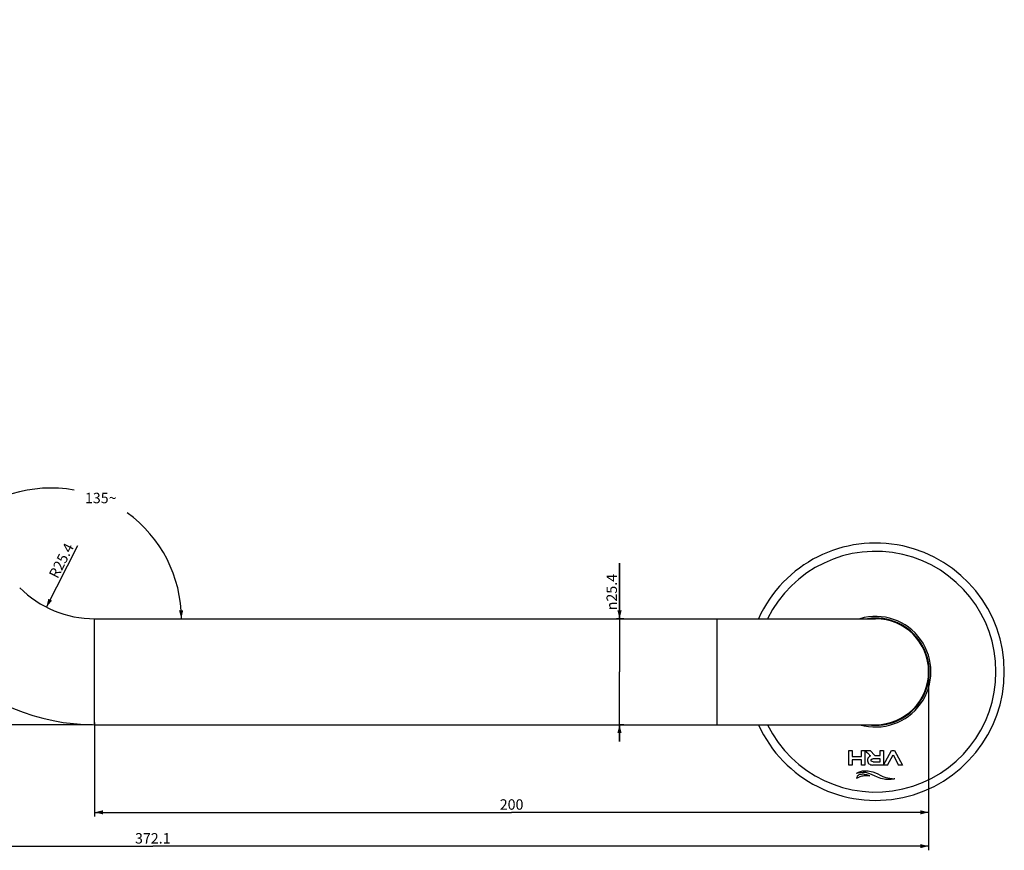
# Model space of a CAD drawing. Units: millimetres. Extents: x -353 to 739, y -60 to 607.
# Drawn here: x 490 to 726, y 390 to 589 of the extents above; entities that cross this region are included whole.
import ezdxf

# ---------------------------------------------------------------- set-up
doc = ezdxf.new("R2010")
doc.units = ezdxf.units.MM
doc.header["$LTSCALE"] = 16.335
doc.layers.get('0').update_dxf_attribs({"linetype": 'CONTINUOUS'})
doc.layers.add('02___PRT_ALL_AXES', color=7, linetype='CONTINUOUS')
doc.styles.get("Standard").update_dxf_attribs({"font": 'txt', "width": 0.8})
doc.styles.add('TEXTSTYLE_1', font='gdt', dxfattribs={"width": 0.8})
doc.dimstyles.new('DIMSTYLE_1', dxfattribs={"dimtxt": 2.5, "dimasz": 2, "dimexe": 1, "dimexo": 0.5, "dimgap": 1.25, "dimtad": 0, "dimtih": 1, "dimtoh": 1, "dimdec": 1, "dimdsep": 46, "dimtxsty": 'Standard', "dimblk": '_FILLED', "dimblk1": '_FILLED', "dimblk2": '_FILLED', "dimcen": 0.09, "dimclrt": 5, "dimazin": 2, "dimtp": 0.5, "dimtm": 0.5, "dimtfac": 1, "dimtdec": 65535, "dimtofl": 0, "dimtmove": 0, "dimatfit": 3, "dimldrblk": '_FILLED', "dimfxl": 0, "dimtolj": 1, "dimarcsym": 0})
doc.dimstyles.new('DIMSTYLE_2', dxfattribs={"dimtxt": 2.5, "dimasz": 2, "dimexe": 1, "dimexo": 0.5, "dimtad": 1, "dimdsep": 46, "dimtxsty": 'Standard', "dimblk": '_FILLED', "dimblk1": '_FILLED', "dimblk2": '_FILLED', "dimcen": 0.09, "dimclrt": 5, "dimazin": 2, "dimtp": 0.01, "dimtm": 0.01, "dimtfac": 1, "dimtofl": 0, "dimtmove": 0, "dimatfit": 3, "dimldrblk": '_FILLED', "dimfxl": 0, "dimtolj": 1, "dimarcsym": 0})
doc.dimstyles.new('DIMSTYLE_3', dxfattribs={"dimtxt": 2.5, "dimasz": 2, "dimexe": 1, "dimexo": 0.5, "dimtad": 1, "dimdsep": 46, "dimtxsty": 'Standard', "dimblk": '_FILLED', "dimblk1": '_FILLED', "dimblk2": '_FILLED', "dimcen": 0.09, "dimclrt": 5, "dimazin": 2, "dimtp": 0.01, "dimtm": 0.01, "dimtfac": 1, "dimtofl": 0, "dimtmove": 0, "dimatfit": 3, "dimldrblk": '_FILLED', "dimfxl": 0, "dimtolj": 1, "dimarcsym": 0})
doc.dimstyles.new('DIMSTYLE_4', dxfattribs={"dimtxt": 2.5, "dimasz": 2, "dimexe": 1, "dimexo": 0.5, "dimtad": 1, "dimdec": 1, "dimdsep": 46, "dimtxsty": 'Standard', "dimblk": '_FILLED', "dimblk1": '_FILLED', "dimblk2": '_FILLED', "dimcen": 0.09, "dimclrt": 5, "dimazin": 2, "dimtfac": 1, "dimtdec": 1, "dimtofl": 0, "dimtmove": 0, "dimatfit": 3, "dimldrblk": '_FILLED', "dimfxl": 0, "dimtolj": 1, "dimarcsym": 0})

# ---------------------------------------------------------------- blocks, each defined once
blk = doc.blocks.new('*D1')
at = {"color": 2, "linetype": 'Continuous'}
for p, q in [((476.17, 467.08), (439.75, 503.51)), ((527.95, 445.64), (586.14, 445.64))]:
    blk.add_line(p, q, dxfattribs=at)
for start, end in [(79.5999, 135), (0, 54.2079)]:
    blk.add_arc((497.62, 445.64), 31.33, start, end, dxfattribs=at)
for points in [[(476.58, 469.52), (475.47, 467.79), (477.27, 468.79)], [(528.38, 447.62), (528.95, 445.64), (529.38, 447.65)]]:
    blk.add_solid(points, dxfattribs=at)
at = {"color": 5, "linetype": 'Continuous', "insert": (509.61, 475.83), "char_height": 2.5, "width": 7.6667, "attachment_point": 2, "line_spacing_factor": 0.9}
blk.add_mtext('135\\fgdt;{\\fgdt;~}', dxfattribs=at)
blk = doc.blocks.new('_FILLED')
at = {"color": 0, "linetype": 'ByBlock'}
blk.add_solid([(0, 0), (-1, 0.25), (-1, -0.25)], dxfattribs=at)
blk = doc.blocks.new('*D3')
at = {"color": 2, "linetype": 'Continuous'}
blk.add_line((496.58, 448.42), (504.12, 463.16), dxfattribs=at)
at = {"color": 2, "linetype": 'Continuous', "xscale": 2, "yscale": 2, "zscale": 2, "rotation": 242.9385705766}
blk.add_blockref('_FILLED', (496.58, 448.42), dxfattribs=at)
at = {"color": 5, "linetype": 'Continuous', "insert": (499.06, 460.13), "char_height": 2.5, "width": 10, "attachment_point": 2, "rotation": 62.9386, "line_spacing_factor": 0.9}
blk.add_mtext('R25.4', dxfattribs=at)
blk = doc.blocks.new('*D4')
at = {"color": 2, "linetype": 'Continuous'}
for p, q in [((634.02, 445.64), (634.02, 459)), ((634.02, 459), (634.02, 432.94)), ((635.02, 445.64), (633.28, 445.64)), ((634.02, 416.24), (634.02, 432.94)), ((635.02, 420.24), (633.96, 420.24)), ((634.02, 420.24), (634.02, 416.24))]:
    blk.add_line(p, q, dxfattribs=at)
at = {"color": 2, "linetype": 'Continuous', "xscale": 2, "yscale": 2, "zscale": 2}
for p, rotation in [((634.02, 445.64), 270), ((634.02, 420.24), 90)]:
    blk.add_blockref('_FILLED', p, dxfattribs=dict(at, rotation=rotation))
at = {"color": 5, "linetype": 'Continuous', "insert": (630.9, 447.67), "char_height": 2.5, "width": 11.3333, "attachment_point": 1, "rotation": 90, "line_spacing_factor": 0.9, "style": 'TEXTSTYLE_1'}
blk.add_mtext('{\\fgdt;n}\\ftxt;25.4', dxfattribs=at)
blk = doc.blocks.new('*D6')
at = {"color": 2, "linetype": 'Continuous'}
for p, q in [((708.14, 432.44), (708.14, 398.23)), ((508.14, 420.74), (508.14, 398.23)), ((508.14, 399.23), (608.14, 399.23)), ((708.14, 399.23), (608.14, 399.23))]:
    blk.add_line(p, q, dxfattribs=at)
at = {"color": 2, "linetype": 'Continuous', "xscale": 2, "yscale": 2, "zscale": 2, "rotation": 180}
blk.add_blockref('_FILLED', (508.14, 399.23), dxfattribs=at)
at = {"color": 2, "linetype": 'Continuous', "xscale": 2, "yscale": 2, "zscale": 2}
blk.add_blockref('_FILLED', (708.14, 399.23), dxfattribs=at)
at = {"color": 5, "linetype": 'Continuous', "insert": (608.14, 402.36), "char_height": 2.5, "width": 6, "attachment_point": 2, "line_spacing_factor": 0.9}
blk.add_mtext('200', dxfattribs=at)
blk = doc.blocks.new('*D7')
at = {"color": 2, "linetype": 'Continuous'}
for p, q in [((348.26, 589.24), (308.87, 589.24)), ((309.87, 589.24), (309.87, 504.74)), ((309.87, 420.24), (309.87, 504.74)), ((507.64, 420.24), (308.87, 420.24))]:
    blk.add_line(p, q, dxfattribs=at)
at = {"color": 2, "linetype": 'Continuous', "xscale": 2, "yscale": 2, "zscale": 2}
for p, rotation in [((309.87, 589.24), 90), ((309.87, 420.24), 270)]:
    blk.add_blockref('_FILLED', p, dxfattribs=dict(at, rotation=rotation))
at = {"color": 5, "linetype": 'Continuous', "insert": (306.75, 504.74), "char_height": 2.5, "width": 6, "attachment_point": 2, "rotation": 90, "line_spacing_factor": 0.9}
blk.add_mtext('169', dxfattribs=at)
blk = doc.blocks.new('*D8')
at = {"color": 2, "linetype": 'Continuous'}
for p, q in [((336.06, 576.04), (336.06, 390.13)), ((708.14, 432.44), (708.14, 390.13)), ((336.06, 391.13), (522.1, 391.13)), ((708.14, 391.13), (522.1, 391.13))]:
    blk.add_line(p, q, dxfattribs=at)
at = {"color": 2, "linetype": 'Continuous', "xscale": 2, "yscale": 2, "zscale": 2, "rotation": 180}
blk.add_blockref('_FILLED', (336.06, 391.13), dxfattribs=at)
at = {"color": 2, "linetype": 'Continuous', "xscale": 2, "yscale": 2, "zscale": 2}
blk.add_blockref('_FILLED', (708.14, 391.13), dxfattribs=at)
at = {"color": 5, "linetype": 'Continuous', "insert": (522.1, 394.25), "char_height": 2.5, "width": 10, "attachment_point": 2, "line_spacing_factor": 0.9}
blk.add_mtext('372.1', dxfattribs=at)

msp = doc.modelspace()

# ---------------------------------------------------------------- linework, layer by layer
at = {"color": 7, "linetype": 'Continuous'}
for p, q in [((508.14, 445.639), (695.44, 445.639)), ((508.14, 420.239), (508.14, 445.639)), ((657.34, 445.639), (657.34, 420.239)), ((508.14, 420.239), (695.44, 420.239)), ((688.989, 414.027), (689.839, 414.027)), ((688.989, 410.571), (688.989, 414.027)), ((689.839, 414.027), (689.839, 412.638)), ((692.009, 414.027), (692.86, 414.027)), ((692.009, 412.638), (692.009, 414.027)), ((692.86, 414.027), (692.86, 410.571)), ((692.88, 414.027), (694.146, 414.027)), ((694.146, 414.027), (695.269, 412.834)), ((696.49, 414.027), (697.341, 414.027)), ((696.49, 412.834), (696.49, 414.027)), ((697.34, 410.571), (699.202, 414.027)), ((697.341, 414.027), (697.341, 410.571)), ((699.202, 414.027), (699.996, 414.027)), ((699.996, 414.027), (701.857, 410.571)), ((689.839, 412.638), (692.009, 412.638)), ((689.839, 411.839), (689.839, 410.571)), ((692.009, 411.839), (689.839, 411.839)), ((692.009, 410.571), (692.009, 411.839)), ((696.49, 412.035), (694.789, 412.035)), ((694.837, 411.37), (696.49, 411.37)), ((695.269, 412.834), (696.49, 412.834)), ((696.49, 411.37), (696.49, 412.035)), ((698.294, 410.571), (699.599, 412.994)), ((699.599, 412.994), (700.904, 410.571)), ((689.839, 410.571), (688.989, 410.571)), ((692.86, 410.571), (692.009, 410.571)), ((698.294, 410.571), (694.712, 410.571)), ((701.857, 410.571), (700.904, 410.571))]:
    msp.add_line(p, q, dxfattribs=at)
for centre, radius, start, end in [((508.14, 471.039), 25.4, 225, 270), ((695.44, 432.939), 13.25, 253.48562, 106.51438), ((695.44, 432.939), 12.85, 261.39137, 98.60863), ((695.44, 432.939), 12.7, 270, 90), ((508.14, 471.039), 50.8, 225, 270)]:
    msp.add_arc(centre, radius, start, end, dxfattribs=at)
for points, knots in [([(692.88, 414.027), (692.94, 413.973), (693.138, 413.795), (693.411, 413.544), (693.696, 413.275), (693.903, 413.073), (694.072, 412.899), (694.167, 412.792), (694.199, 412.744)], [0, 0, 0, 0, 0.1312698, 0.4332709, 0.6052907, 0.7684279, 0.9055964, 1, 1, 1, 1]), ([(693.767, 412.473), (693.722, 412.425), (693.642, 412.322), (693.557, 412.144), (693.514, 411.978), (693.496, 411.835), (693.492, 411.716), (693.497, 411.592), (693.513, 411.471), (693.539, 411.356), (693.587, 411.212), (693.674, 411.047), (693.771, 410.934), (693.826, 410.882)], [0, 0, 0, 0, 0.1170863, 0.2341727, 0.351259, 0.4098022, 0.4683454, 0.5348022, 0.601259, 0.6677159, 0.7341727, 0.8670863, 1, 1, 1, 1]), ([(694.837, 411.37), (694.625, 411.37), (694.445, 411.433), (694.363, 411.585), (694.352, 411.715), (694.362, 411.841), (694.436, 411.978), (694.599, 412.035), (694.789, 412.035)], [0, 0, 0, 0, 0.2632848, 0.3949273, 0.5265697, 0.6449273, 0.7632848, 1, 1, 1, 1]), ([(690.851, 408.541), (690.903, 408.595), (691.134, 408.765), (691.689, 409.043), (692.705, 409.249), (693.528, 409.198), (694.003, 409.121)], [0, 0, 0, 0, 0.0686713, 0.2582764, 0.561726, 1, 1, 1, 1]), ([(694.014, 407.972), (693.862, 408.034), (693.547, 408.137), (693.045, 408.269), (692.506, 408.356), (691.949, 408.365), (691.5, 408.258), (691.204, 408.07), (690.95, 407.792), (690.864, 407.502), (690.843, 407.303)], [0, 0, 0, 0, 0.1307852, 0.2629334, 0.4130377, 0.5639567, 0.7046617, 0.7720213, 0.8405805, 1, 1, 1, 1]), ([(690.843, 407.303), (690.913, 407.363), (691.189, 407.551), (691.795, 407.861), (692.795, 408.111), (693.589, 408.064), (694.014, 407.972)], [0, 0, 0, 0, 0.0836253, 0.2995918, 0.608772, 1, 1, 1, 1]), ([(700.021, 407.3), (699.918, 407.262), (699.685, 407.206), (699.286, 407.133), (698.55, 407.064), (697.36, 407.132), (696.375, 407.422), (695.847, 407.645)], [0, 0, 0, 0, 0.0775763, 0.1674502, 0.2859135, 0.5970446, 1, 1, 1, 1])]:
    msp.add_open_spline(points, degree=3, knots=knots, dxfattribs=at)
for points in [[(694.199, 412.744), (694.028, 412.684), (693.882, 412.595), (693.767, 412.473)], [(693.826, 410.882), (694.044, 410.676), (694.342, 410.571), (694.712, 410.571)], [(695.847, 407.645), (693.853, 408.489), (693.467, 409.143), (690.851, 408.541)], [(694.003, 409.121), (696.203, 408.763), (696.491, 407.48), (700.021, 407.3)]]:
    msp.add_open_spline(points, degree=3, dxfattribs=at)
at = {"layer": '02___PRT_ALL_AXES', "color": 7, "linetype": 'Continuous'}
for radius, start, end in [(30.85, 204.31185, 155.68815), (28.85, 206.11862, 153.88138)]:
    msp.add_arc((695.44, 432.939), radius, start, end, dxfattribs=at)

# ---------------------------------------------------------------- dimensions: what is measured, and where the dimension line sits
at = {"color": 2, "linetype": 'Continuous'}
for base, p1, p2, angle, dimstyle, picture, middle in [((309.874, 589.239), (508.14, 420.239), (348.758, 589.239), 90, 'DIMSTYLE_3', '*D7', (309.874, 504.989)), ((336.058, 391.13), (708.14, 432.939), (336.058, 576.539), 180, 'DIMSTYLE_4', '*D8', (521.849, 391.13))]:
    dim = msp.add_linear_dim(base=base, p1=p1, p2=p2, angle=angle, dimstyle=dimstyle, dxfattribs=at)
    dim.commit()
    dim.dimension.update_dxf_attribs({"geometry": picture, "text_midpoint": middle, "dimtype": 160})
dim = msp.add_angular_dim_2l(base=(509.6077, 474.5818), line1=((527.1336, 445.6386), (527.4469, 445.6386)), line2=((476.749, 466.5086), (476.5275, 466.7301)), dimstyle='DIMSTYLE_1', dxfattribs=at)
dim.commit()
dim.dimension.update_dxf_attribs({"geometry": '*D1', "text_midpoint": (509.6077, 474.5818), "dimtype": 162})
dim = msp.add_radius_dim(center=(508.14, 471.039), mpoint=(496.584, 448.419), text='R<>', dimstyle='DIMSTYLE_2', override={"dimpost": '<>'}, dxfattribs=at)
dim.commit()
dim.dimension.update_dxf_attribs({"geometry": '*D3', "text_midpoint": (500.172, 459.563), "dimtype": 164})
dim = msp.add_linear_dim(base=(634.024, 420.239), p1=(635.524, 445.639), p2=(635.524, 420.239), angle=270, text='%%c<>', dimstyle='DIMSTYLE_3', dxfattribs=at)
dim.commit()
dim.dimension.update_dxf_attribs({"geometry": '*D4', "text_midpoint": (634.024, 453.333), "dimtype": 160})
dim = msp.add_linear_dim(base=(708.14, 399.233), p1=(508.14, 421.239), p2=(708.14, 432.939), dimstyle='DIMSTYLE_3', dxfattribs=at)
dim.commit()
dim.dimension.update_dxf_attribs({"geometry": '*D6', "text_midpoint": (608.14, 399.233), "dimtype": 160})

doc.saveas('drawing.dxf')
